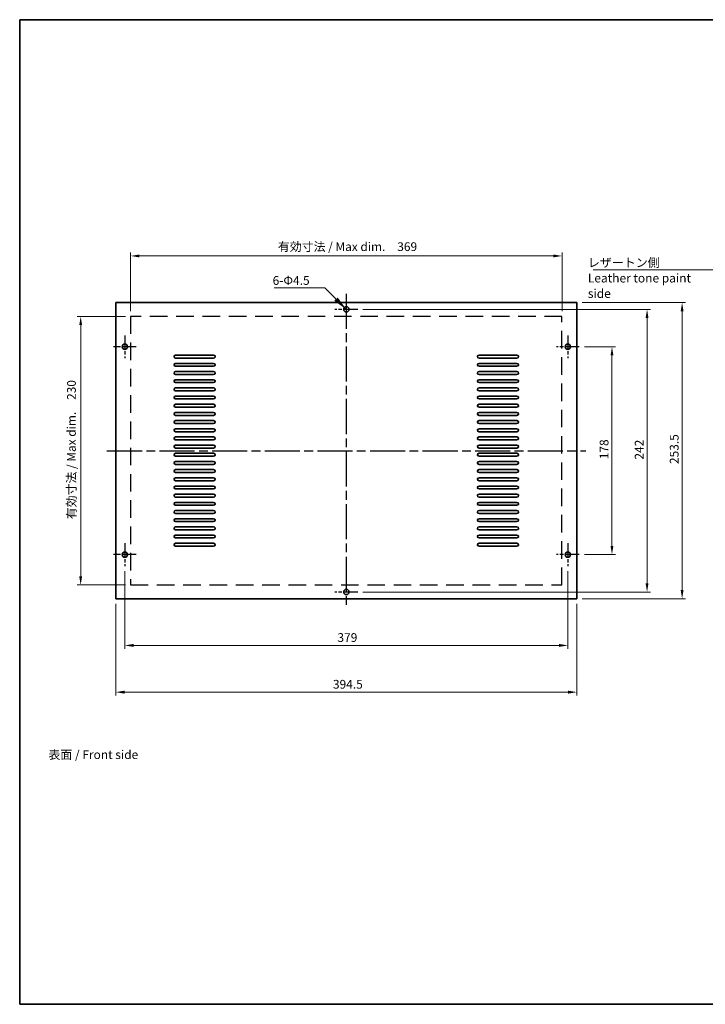
# Model space of a CAD drawing. Units: millimetres. Extents: x 72 to 10494, y 40 to 1445.
# Drawn here: x 8138 to 8724, y 40 to 883 of the extents above; entities that cross this region are included whole.
import ezdxf

# ---------------------------------------------------------------- set-up
doc = ezdxf.new("R2010")
doc.units = ezdxf.units.MM
doc.header["$LTSCALE"] = 5
doc.linetypes.add('ACISOTGL', pattern=[3, 2, -1])
doc.linetypes.add('AM_ISO08W050', pattern=[18, 12, -1.5, 3, -1.5])
doc.layers.get('Defpoints').update_dxf_attribs({"lineweight": 25})
for name, color, linetype, lineweight in [('AM_7', 4, 'AM_ISO08W050', 25), ('Border (ISO)', 7, 'Continuous', 35), ('Dimension (ISO)', 7, 'Continuous', 18), ('Dimension (ISO) @ 1', 7, 'Continuous', 18), ('Symbol (ISO)', 7, 'Continuous', 18), ('Visible (ISO)', 7, 'Continuous', 35)]:
    doc.layers.add(name, color=color, linetype=linetype, lineweight=lineweight)
doc.styles.add('Note Text (TK)', font='txt')
doc.dimstyles.new('Default - Method 1b (TK)', dxfattribs={"dimscale": 5, "dimtxt": 2.5, "dimasz": 2.5, "dimexe": 1, "dimexo": 1.5, "dimgap": 1, "dimtad": 1, "dimtoh": 1, "dimrnd": 1e-08, "dimdsep": 46, "dimtxsty": 'Note Text (TK)', "dimcen": 0.09, "dimdle": 5, "dimclrd": 100, "dimclre": 100, "dimclrt": 7, "dimadec": 1, "dimazin": 1, "dimtfac": 1, "dimtmove": 0, "dimatfit": 3, "dimfxl": 0, "dimtolj": 1, "dimlwd": -1, "dimlwe": -1, "dimarcsym": 0})
doc.dimstyles.new('Default - Method 1b (TK)$7', dxfattribs={"dimscale": 5, "dimtxt": 2.5, "dimasz": 2.5, "dimexe": 1, "dimexo": 1.5, "dimgap": 1, "dimtad": 1, "dimtoh": 1, "dimrnd": 1e-08, "dimdsep": 46, "dimtxsty": 'Note Text (TK)', "dimcen": 0.09, "dimdle": 5, "dimclrd": 256, "dimclre": 100, "dimclrt": 7, "dimadec": 1, "dimazin": 1, "dimtfac": 1, "dimtmove": 0, "dimatfit": 3, "dimfxl": 0, "dimtolj": 1, "dimlwd": -1, "dimlwe": -1, "dimarcsym": 0})

# ---------------------------------------------------------------- blocks, each defined once
blk = doc.blocks.new('図面枠 tk図枠')
at = {"layer": 'Border (ISO)'}
for p, q in [((14.5, 289), (405.5, 289)), ((14.5, 289), (14.5, 8)), ((14.5, 8), (405.5, 8))]:
    blk.add_line(p, q, dxfattribs=at)
blk = doc.blocks.new('*D43')
at = {"layer": 'Defpoints', "color": 0, "transparency": 16777216}
for p in [(8232.92, 629), (8190.17, 399), (8232.92, 399)]:
    blk.add_point(p, dxfattribs=at)
at = {"layer": 'Dimension (ISO)', "color": 100, "transparency": 16777216}
for p, q in [((8228.42, 629), (8187.17, 629)), ((8190.17, 621.5), (8190.17, 406.5)), ((8228.42, 399), (8187.17, 399))]:
    blk.add_line(p, q, dxfattribs=at)
for points in [[(8188.92, 621.5), (8191.42, 621.5), (8190.17, 629)], [(8188.92, 406.5), (8191.42, 406.5), (8190.17, 399)]]:
    blk.add_solid(points, dxfattribs=at)
at = {"layer": 'Dimension (ISO)', "color": 7, "transparency": 16777216, "insert": (8182.25, 455.32), "char_height": 7.5, "attachment_point": 4, "rotation": 90, "style": 'Note Text (TK)'}
blk.add_mtext('\\A1;\\fＭＳ Ｐゴシック|b0|i0;\\H7.4619;有効寸法 / Max dim.\u3000230', dxfattribs=at)
blk = doc.blocks.new('*D44')
at = {"layer": 'Defpoints', "color": 0, "transparency": 16777216}
for p in [(8232.92, 680.75), (8232.92, 629), (8601.92, 629)]:
    blk.add_point(p, dxfattribs=at)
at = {"layer": 'Dimension (ISO)', "color": 100, "transparency": 16777216}
for p, q in [((8232.92, 633.5), (8232.92, 683.75)), ((8601.92, 633.5), (8601.92, 683.75)), ((8594.42, 680.75), (8240.42, 680.75))]:
    blk.add_line(p, q, dxfattribs=at)
for points in [[(8240.42, 682), (8240.42, 679.5), (8232.92, 680.75)], [(8594.42, 682), (8594.42, 679.5), (8601.92, 680.75)]]:
    blk.add_solid(points, dxfattribs=at)
at = {"layer": 'Dimension (ISO)', "color": 7, "transparency": 16777216, "insert": (8358.84, 688.67), "char_height": 7.5, "attachment_point": 4, "style": 'Note Text (TK)'}
blk.add_mtext('\\A1;\\fＭＳ Ｐゴシック|b0|i0;\\H7.4619;有効寸法 / Max dim.\u3000369', dxfattribs=at)
blk = doc.blocks.new('*D45')
at = {"layer": 'Defpoints', "color": 0, "transparency": 16777216}
for p in [(8227.92, 415.25), (8606.92, 415.25), (8606.92, 347.25)]:
    blk.add_point(p, dxfattribs=at)
at = {"layer": 'Dimension (ISO)', "color": 100, "transparency": 16777216}
for p, q in [((8227.92, 410.75), (8227.92, 344.25)), ((8606.92, 410.75), (8606.92, 344.25)), ((8235.42, 347.25), (8599.42, 347.25))]:
    blk.add_line(p, q, dxfattribs=at)
for points in [[(8235.42, 348.5), (8235.42, 346), (8227.92, 347.25)], [(8599.42, 348.5), (8599.42, 346), (8606.92, 347.25)]]:
    blk.add_solid(points, dxfattribs=at)
at = {"layer": 'Dimension (ISO)', "color": 7, "transparency": 16777216, "insert": (8409.81, 354), "char_height": 7.5, "attachment_point": 4, "style": 'Note Text (TK)'}
blk.add_mtext('\\A1;379', dxfattribs=at)
blk = doc.blocks.new('*D46')
at = {"layer": 'Defpoints', "color": 0, "transparency": 16777216}
for p in [(8220.17, 387.25), (8614.67, 387.25), (8614.67, 307.25)]:
    blk.add_point(p, dxfattribs=at)
at = {"layer": 'Dimension (ISO)', "color": 100, "transparency": 16777216}
for p, q in [((8220.17, 382.75), (8220.17, 304.25)), ((8614.67, 382.75), (8614.67, 304.25)), ((8227.67, 307.25), (8607.17, 307.25))]:
    blk.add_line(p, q, dxfattribs=at)
for points in [[(8227.67, 308.5), (8227.67, 306), (8220.17, 307.25)], [(8607.17, 308.5), (8607.17, 306), (8614.67, 307.25)]]:
    blk.add_solid(points, dxfattribs=at)
at = {"layer": 'Dimension (ISO)', "color": 7, "transparency": 16777216, "insert": (8405.95, 314), "char_height": 7.5, "attachment_point": 4, "style": 'Note Text (TK)'}
blk.add_mtext('\\A1;394.5', dxfattribs=at)
blk = doc.blocks.new('*D47')
at = {"layer": 'Defpoints', "color": 0, "transparency": 16777216}
for p in [(8616.67, 603), (8616.67, 425), (8644.67, 425)]:
    blk.add_point(p, dxfattribs=at)
at = {"layer": 'Dimension (ISO)', "color": 100, "transparency": 16777216}
for p, q in [((8621.17, 603), (8647.67, 603)), ((8644.67, 595.5), (8644.67, 432.5)), ((8621.17, 425), (8647.67, 425))]:
    blk.add_line(p, q, dxfattribs=at)
for points in [[(8643.42, 595.5), (8645.92, 595.5), (8644.67, 603)], [(8643.42, 432.5), (8645.92, 432.5), (8644.67, 425)]]:
    blk.add_solid(points, dxfattribs=at)
at = {"layer": 'Dimension (ISO)', "color": 7, "transparency": 16777216, "insert": (8637.92, 506.65), "char_height": 7.5, "attachment_point": 4, "rotation": 90, "style": 'Note Text (TK)'}
blk.add_mtext('\\A1;178', dxfattribs=at)
blk = doc.blocks.new('*D48')
at = {"layer": 'Defpoints', "color": 0, "transparency": 16777216}
for p in [(8427.17, 635), (8427.17, 393), (8674.67, 393)]:
    blk.add_point(p, dxfattribs=at)
at = {"layer": 'Dimension (ISO)', "color": 100, "transparency": 16777216}
for p, q in [((8431.67, 635), (8677.67, 635)), ((8674.67, 627.5), (8674.67, 400.5)), ((8431.67, 393), (8677.67, 393))]:
    blk.add_line(p, q, dxfattribs=at)
for points in [[(8673.42, 627.5), (8675.92, 627.5), (8674.67, 635)], [(8673.42, 400.5), (8675.92, 400.5), (8674.67, 393)]]:
    blk.add_solid(points, dxfattribs=at)
at = {"layer": 'Dimension (ISO)', "color": 7, "transparency": 16777216, "insert": (8667.92, 506.37), "char_height": 7.5, "attachment_point": 4, "rotation": 90, "style": 'Note Text (TK)'}
blk.add_mtext('\\A1;242', dxfattribs=at)
blk = doc.blocks.new('*D49')
at = {"layer": 'Defpoints', "color": 0, "transparency": 16777216}
for p in [(8614.67, 640.75), (8704.67, 640.75), (8614.67, 387.25)]:
    blk.add_point(p, dxfattribs=at)
at = {"layer": 'Dimension (ISO)', "color": 100, "transparency": 16777216}
for p, q in [((8619.17, 640.75), (8707.67, 640.75)), ((8704.67, 394.75), (8704.67, 633.25)), ((8619.17, 387.25), (8707.67, 387.25))]:
    blk.add_line(p, q, dxfattribs=at)
for points in [[(8703.42, 633.25), (8705.92, 633.25), (8704.67, 640.75)], [(8703.42, 394.75), (8705.92, 394.75), (8704.67, 387.25)]]:
    blk.add_solid(points, dxfattribs=at)
at = {"layer": 'Dimension (ISO)', "color": 7, "transparency": 16777216, "insert": (8697.92, 502.54), "char_height": 7.5, "attachment_point": 4, "rotation": 90, "style": 'Note Text (TK)'}
blk.add_mtext('\\A1;253.5', dxfattribs=at)

msp = doc.modelspace()

# ---------------------------------------------------------------- linework, layer by layer
at = {"layer": 'AM_7', "ltscale": 0.5}
for p, q in [((8417.4165, 648.25), (8417.4165, 379.75)), ((8212.6665, 514), (8622.1665, 514))]:
    msp.add_line(p, q, dxfattribs=at)
at = {"layer": 'AM_7', "ltscale": 0.2}
for p, q in [((8427.1665, 635), (8407.6665, 635)), ((8227.9165, 612.75), (8227.9165, 593.25)), ((8606.9165, 612.75), (8606.9165, 593.25)), ((8237.6665, 603), (8218.1665, 603)), ((8616.6665, 603), (8597.1665, 603)), ((8227.9165, 434.75), (8227.9165, 415.25)), ((8606.9165, 434.75), (8606.9165, 415.25)), ((8237.6665, 425), (8218.1665, 425)), ((8616.6665, 425), (8597.1665, 425)), ((8427.1665, 393), (8407.6665, 393))]:
    msp.add_line(p, q, dxfattribs=at)
at = {"layer": 'AM_7', "linetype": 'ACISOTGL', "ltscale": 1.5}
for p, q in [((8601.9165, 629), (8232.9165, 629)), ((8232.9165, 629), (8232.9165, 399)), ((8601.9165, 399), (8601.9165, 629)), ((8232.9165, 399), (8601.9165, 399))]:
    msp.add_line(p, q, dxfattribs=at)
at = {"layer": 'Visible (ISO)'}
for p, q in [((8614.6665, 640.75), (8220.1665, 640.75)), ((8220.1665, 640.75), (8220.1665, 387.25)), ((8614.6665, 387.25), (8614.6665, 640.75)), ((8271.4165, 595.75), (8303.9165, 595.75)), ((8303.9165, 593.25), (8271.4165, 593.25)), ((8530.9165, 595.75), (8563.4165, 595.75)), ((8563.4165, 593.25), (8530.9165, 593.25)), ((8271.4165, 588.75), (8303.9165, 588.75)), ((8303.9165, 586.25), (8271.4165, 586.25)), ((8271.4165, 581.75), (8303.9165, 581.75)), ((8530.9165, 588.75), (8563.4165, 588.75)), ((8563.4165, 586.25), (8530.9165, 586.25)), ((8530.9165, 581.75), (8563.4165, 581.75)), ((8303.9165, 579.25), (8271.4165, 579.25)), ((8271.4165, 574.75), (8303.9165, 574.75)), ((8563.4165, 579.25), (8530.9165, 579.25)), ((8530.9165, 574.75), (8563.4165, 574.75)), ((8303.9165, 572.25), (8271.4165, 572.25)), ((8271.4165, 567.75), (8303.9165, 567.75)), ((8303.9165, 565.25), (8271.4165, 565.25)), ((8563.4165, 572.25), (8530.9165, 572.25)), ((8530.9165, 567.75), (8563.4165, 567.75)), ((8563.4165, 565.25), (8530.9165, 565.25)), ((8271.4165, 560.75), (8303.9165, 560.75)), ((8303.9165, 558.25), (8271.4165, 558.25)), ((8530.9165, 560.75), (8563.4165, 560.75)), ((8563.4165, 558.25), (8530.9165, 558.25)), ((8271.4165, 553.75), (8303.9165, 553.75)), ((8303.9165, 551.25), (8271.4165, 551.25)), ((8530.9165, 553.75), (8563.4165, 553.75)), ((8563.4165, 551.25), (8530.9165, 551.25)), ((8271.4165, 546.75), (8303.9165, 546.75)), ((8303.9165, 544.25), (8271.4165, 544.25)), ((8271.4165, 539.75), (8303.9165, 539.75)), ((8530.9165, 546.75), (8563.4165, 546.75)), ((8563.4165, 544.25), (8530.9165, 544.25)), ((8530.9165, 539.75), (8563.4165, 539.75)), ((8303.9165, 537.25), (8271.4165, 537.25)), ((8271.4165, 532.75), (8303.9165, 532.75)), ((8563.4165, 537.25), (8530.9165, 537.25)), ((8530.9165, 532.75), (8563.4165, 532.75)), ((8303.9165, 530.25), (8271.4165, 530.25)), ((8271.4165, 525.75), (8303.9165, 525.75)), ((8303.9165, 523.25), (8271.4165, 523.25)), ((8563.4165, 530.25), (8530.9165, 530.25)), ((8530.9165, 525.75), (8563.4165, 525.75)), ((8563.4165, 523.25), (8530.9165, 523.25)), ((8271.4165, 518.75), (8303.9165, 518.75)), ((8303.9165, 516.25), (8271.4165, 516.25)), ((8530.9165, 518.75), (8563.4165, 518.75)), ((8563.4165, 516.25), (8530.9165, 516.25)), ((8271.4165, 511.75), (8303.9165, 511.75)), ((8303.9165, 509.25), (8271.4165, 509.25)), ((8530.9165, 511.75), (8563.4165, 511.75)), ((8563.4165, 509.25), (8530.9165, 509.25)), ((8271.4165, 504.75), (8303.9165, 504.75)), ((8303.9165, 502.25), (8271.4165, 502.25)), ((8271.4165, 497.75), (8303.9165, 497.75)), ((8530.9165, 504.75), (8563.4165, 504.75)), ((8563.4165, 502.25), (8530.9165, 502.25)), ((8530.9165, 497.75), (8563.4165, 497.75)), ((8303.9165, 495.25), (8271.4165, 495.25)), ((8271.4165, 490.75), (8303.9165, 490.75)), ((8563.4165, 495.25), (8530.9165, 495.25)), ((8530.9165, 490.75), (8563.4165, 490.75)), ((8303.9165, 488.25), (8271.4165, 488.25)), ((8271.4165, 483.75), (8303.9165, 483.75)), ((8303.9165, 481.25), (8271.4165, 481.25)), ((8563.4165, 488.25), (8530.9165, 488.25)), ((8530.9165, 483.75), (8563.4165, 483.75)), ((8563.4165, 481.25), (8530.9165, 481.25)), ((8271.4165, 476.75), (8303.9165, 476.75)), ((8303.9165, 474.25), (8271.4165, 474.25)), ((8530.9165, 476.75), (8563.4165, 476.75)), ((8563.4165, 474.25), (8530.9165, 474.25)), ((8271.4165, 469.75), (8303.9165, 469.75)), ((8303.9165, 467.25), (8271.4165, 467.25)), ((8530.9165, 469.75), (8563.4165, 469.75)), ((8563.4165, 467.25), (8530.9165, 467.25)), ((8271.4165, 462.75), (8303.9165, 462.75)), ((8303.9165, 460.25), (8271.4165, 460.25)), ((8271.4165, 455.75), (8303.9165, 455.75)), ((8530.9165, 462.75), (8563.4165, 462.75)), ((8563.4165, 460.25), (8530.9165, 460.25)), ((8530.9165, 455.75), (8563.4165, 455.75)), ((8303.9165, 453.25), (8271.4165, 453.25)), ((8271.4165, 448.75), (8303.9165, 448.75)), ((8563.4165, 453.25), (8530.9165, 453.25)), ((8530.9165, 448.75), (8563.4165, 448.75)), ((8303.9165, 446.25), (8271.4165, 446.25)), ((8271.4165, 441.75), (8303.9165, 441.75)), ((8303.9165, 439.25), (8271.4165, 439.25)), ((8563.4165, 446.25), (8530.9165, 446.25)), ((8530.9165, 441.75), (8563.4165, 441.75)), ((8563.4165, 439.25), (8530.9165, 439.25)), ((8271.4165, 434.75), (8303.9165, 434.75)), ((8303.9165, 432.25), (8271.4165, 432.25)), ((8530.9165, 434.75), (8563.4165, 434.75)), ((8563.4165, 432.25), (8530.9165, 432.25)), ((8220.1665, 387.25), (8614.6665, 387.25))]:
    msp.add_line(p, q, dxfattribs=at)
for centre in [(8417.4165, 635), (8227.9165, 603), (8606.9165, 603), (8227.9165, 425), (8606.9165, 425), (8417.4165, 393)]:
    msp.add_circle(centre, 2.25, dxfattribs=at)
for centre, start, end in [((8271.4165, 594.5), 90, 270), ((8303.9165, 594.5), 270, 90), ((8530.9165, 594.5), 90, 270), ((8563.4165, 594.5), 270, 90), ((8271.4165, 587.5), 90, 270), ((8271.4165, 580.5), 90, 270), ((8303.9165, 587.5), 270, 90), ((8303.9165, 580.5), 270, 90), ((8530.9165, 587.5), 90, 270), ((8530.9165, 580.5), 90, 270), ((8563.4165, 587.5), 270, 90), ((8563.4165, 580.5), 270, 90), ((8271.4165, 573.5), 90, 270), ((8303.9165, 573.5), 270, 90), ((8530.9165, 573.5), 90, 270), ((8563.4165, 573.5), 270, 90), ((8271.4165, 566.5), 90, 270), ((8303.9165, 566.5), 270, 90), ((8530.9165, 566.5), 90, 270), ((8563.4165, 566.5), 270, 90), ((8271.4165, 559.5), 90, 270), ((8303.9165, 559.5), 270, 90), ((8530.9165, 559.5), 90, 270), ((8563.4165, 559.5), 270, 90), ((8271.4165, 552.5), 90, 270), ((8303.9165, 552.5), 270, 90), ((8530.9165, 552.5), 90, 270), ((8563.4165, 552.5), 270, 90), ((8271.4165, 545.5), 90, 270), ((8271.4165, 538.5), 90, 270), ((8303.9165, 545.5), 270, 90), ((8303.9165, 538.5), 270, 90), ((8530.9165, 545.5), 90, 270), ((8530.9165, 538.5), 90, 270), ((8563.4165, 545.5), 270, 90), ((8563.4165, 538.5), 270, 90), ((8271.4165, 531.5), 90, 270), ((8303.9165, 531.5), 270, 90), ((8530.9165, 531.5), 90, 270), ((8563.4165, 531.5), 270, 90), ((8271.4165, 524.5), 90, 270), ((8303.9165, 524.5), 270, 90), ((8530.9165, 524.5), 90, 270), ((8563.4165, 524.5), 270, 90), ((8271.4165, 517.5), 90, 270), ((8303.9165, 517.5), 270, 90), ((8530.9165, 517.5), 90, 270), ((8563.4165, 517.5), 270, 90), ((8271.4165, 510.5), 90, 270), ((8303.9165, 510.5), 270, 90), ((8530.9165, 510.5), 90, 270), ((8563.4165, 510.5), 270, 90), ((8271.4165, 503.5), 90, 270), ((8271.4165, 496.5), 90, 270), ((8303.9165, 503.5), 270, 90), ((8303.9165, 496.5), 270, 90), ((8530.9165, 503.5), 90, 270), ((8530.9165, 496.5), 90, 270), ((8563.4165, 503.5), 270, 90), ((8563.4165, 496.5), 270, 90), ((8271.4165, 489.5), 90, 270), ((8303.9165, 489.5), 270, 90), ((8530.9165, 489.5), 90, 270), ((8563.4165, 489.5), 270, 90), ((8271.4165, 482.5), 90, 270), ((8303.9165, 482.5), 270, 90), ((8530.9165, 482.5), 90, 270), ((8563.4165, 482.5), 270, 90), ((8271.4165, 475.5), 90, 270), ((8303.9165, 475.5), 270, 90), ((8530.9165, 475.5), 90, 270), ((8563.4165, 475.5), 270, 90), ((8271.4165, 468.5), 90, 270), ((8303.9165, 468.5), 270, 90), ((8530.9165, 468.5), 90, 270), ((8563.4165, 468.5), 270, 90), ((8271.4165, 461.5), 90, 270), ((8271.4165, 454.5), 90, 270), ((8303.9165, 461.5), 270, 90), ((8303.9165, 454.5), 270, 90), ((8530.9165, 461.5), 90, 270), ((8530.9165, 454.5), 90, 270), ((8563.4165, 461.5), 270, 90), ((8563.4165, 454.5), 270, 90), ((8271.4165, 447.5), 90, 270), ((8303.9165, 447.5), 270, 90), ((8530.9165, 447.5), 90, 270), ((8563.4165, 447.5), 270, 90), ((8271.4165, 440.5), 90, 270), ((8303.9165, 440.5), 270, 90), ((8530.9165, 440.5), 90, 270), ((8563.4165, 440.5), 270, 90), ((8271.4165, 433.5), 90, 270), ((8303.9165, 433.5), 270, 90), ((8530.9165, 433.5), 90, 270), ((8563.4165, 433.5), 270, 90)]:
    msp.add_arc(centre, 1.25, start, end, dxfattribs=at)

# ---------------------------------------------------------------- block references
at = {"xscale": 3, "yscale": 3, "zscale": 3}
msp.add_blockref('図面枠 tk図枠', (8094.5, 16), dxfattribs=at)

# ---------------------------------------------------------------- texts
at = {"layer": 'Symbol (ISO)', "color": 7, "char_height": 7.5, "style": 'Note Text (TK)'}
for s, insert, width, attachment_point, line_spacing_factor in [('{\\fＭＳ Ｐゴシック|b0|i0;レザートン側\\P\\fＭＳ Ｐゴシック|b0|i0;Leather tone paint side}', (8624.0441, 678.7589), 108.815789, 1, 1.058182), ('{\\fSegoe UI|b0|i0;\\H7.5000;6-Φ4.5\\fＭＳ Ｐゴシック|b0|i0;\\H7.5000;\\P}', (8354.3741, 663.4782), 32.01067, 1, 0.25), ('{\\fＭＳ Ｐゴシック|b0|i0;表面 / Front side}', (8162.5232, 253.7629), 82.412281, 4, 1.5)]:
    msp.add_mtext(s, dxfattribs=dict(at, insert=insert, width=width, attachment_point=attachment_point, line_spacing_factor=line_spacing_factor))

# ---------------------------------------------------------------- dimensions: what is measured, and where the dimension line sits
at = {"layer": 'Dimension (ISO) @ 1', "color": 100, "true_color": 0x00ff3f}
for base, p1, p2, angle, picture, middle in [((8232.9165, 680.75), (8601.9165, 629), (8232.9165, 629), 180, '*D44', (8417.4165, 680.75)), ((8190.1665, 399), (8232.9165, 629), (8232.9165, 399), 90, '*D43', (8190.1665, 514))]:
    dim = msp.add_linear_dim(base=base, p1=p1, p2=p2, angle=angle, text='\\fＭＳ Ｐゴシック|b0|i0;\\H7.4619;有効寸法 / Max dim.\u3000<>', dimstyle='Default - Method 1b (TK)', override={"dimscale": 1, "dimtxt": 7.5, "dimasz": 7.5, "dimexe": 3, "dimexo": 4.5, "dimgap": 3, "dimtoh": 0, "dimcen": 0.27, "dimtix": 0, "dimtofl": 0, "dimtmove": 0, "dimatfit": 1}, dxfattribs=at)
    dim.commit()
    dim.dimension.update_dxf_attribs({"geometry": picture, "text_midpoint": middle, "dimtype": 128})
for base, p1, p2, angle, picture, middle in [((8704.6665, 640.75), (8614.6665, 387.25), (8614.6665, 640.75), 90, '*D49', (8704.6665, 514)), ((8674.6665, 393), (8427.1665, 635), (8427.1665, 393), 90, '*D48', (8674.6665, 514)), ((8644.6665, 425), (8616.6665, 603), (8616.6665, 425), 90, '*D47', (8644.6665, 514)), ((8606.9165, 347.25), (8227.9165, 415.25), (8606.9165, 415.25), 180, '*D45', (8417.4165, 347.25)), ((8614.6665, 307.25), (8220.1665, 387.25), (8614.6665, 387.25), 180, '*D46', (8417.4165, 307.25))]:
    dim = msp.add_linear_dim(base=base, p1=p1, p2=p2, angle=angle, dimstyle='Default - Method 1b (TK)', override={"dimscale": 1, "dimtxt": 7.5, "dimasz": 7.5, "dimexe": 3, "dimexo": 4.5, "dimgap": 3, "dimtoh": 0, "dimcen": 0.27, "dimtix": 0, "dimtofl": 0, "dimtmove": 0, "dimatfit": 1}, dxfattribs=at)
    dim.commit()
    dim.dimension.update_dxf_attribs({"geometry": picture, "text_midpoint": middle, "dimtype": 128})

# ---------------------------------------------------------------- leaders
at = {"layer": 'Symbol (ISO)', "color": 100, "true_color": 0x00ff40, "annotation_type": 0, "has_hookline": 1, "hookline_direction": 1}
for points, text_width in [([(8765.1339, 617.2926), (8745.3599, 668.9713), (8732.8599, 668.9713)], 104.3608), ([(8417.4165, 634.948), (8398.8848, 653.4793), (8386.3848, 653.4793)], 30.7165)]:
    msp.add_leader(points, dimstyle='Default - Method 1b (TK)$7', override={"dimgap": 0, "dimtad": 1}, dxfattribs=dict(at, text_width=text_width))

doc.saveas('drawing.dxf')
